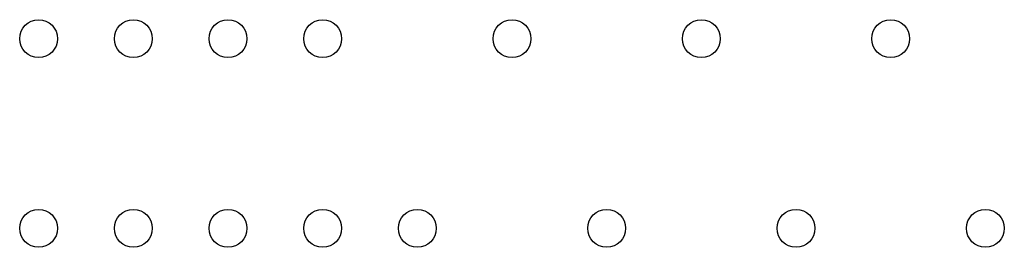
# Model space of a CAD drawing. Units: metres. Extents: x -25 to 6100, y -762 to 8100.
# Drawn here: x 900 to 6100, y 6900 to 8100 of the extents above; entities that cross this region are included whole.
import ezdxf

# ---------------------------------------------------------------- set-up
doc = ezdxf.new("R2010")
doc.units = ezdxf.units.M

msp = doc.modelspace()

# ---------------------------------------------------------------- linework, layer by layer
for centre in [(1000, 8000), (1500, 8000), (2000, 8000), (2500, 8000), (3500, 8000), (4500, 8000), (5500, 8000), (1000, 7000), (1500, 7000), (2000, 7000), (2500, 7000), (3000, 7000), (4000, 7000), (5000, 7000), (6000, 7000)]:
    msp.add_circle(centre, 100)

doc.saveas('drawing.dxf')
